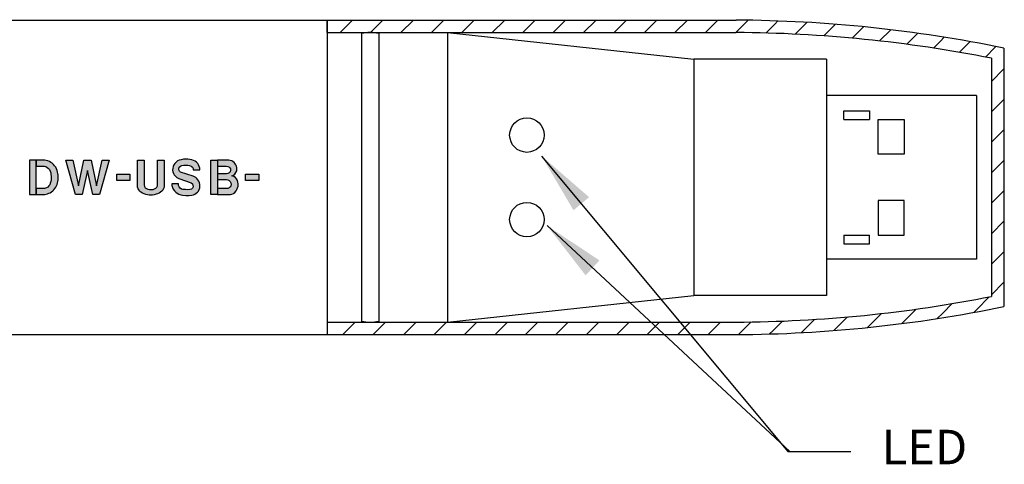
# Model space of a CAD drawing. Extents: x 0 to 21, y 0 to 15.5.
# Drawn here: x 13.4 to 16.3, y 4.5 to 5.8 of the extents above; entities that cross this region are included whole.
import ezdxf

# ---------------------------------------------------------------- set-up
doc = ezdxf.new("R2010")
doc.units = 0
doc.header["$MEASUREMENT"] = 0
doc.layers.add('DIMENS', color=7, linetype='CONTINUOUS', lineweight=50)
for name, color, linetype in [('HATCH', 1, 'CONTINUOUS'), ('PART', 3, 'CONTINUOUS'), ('PMSBLACKCOM', 90, 'CONTINUOUS')]:
    doc.layers.add(name, color=color, linetype=linetype)
doc.styles.add('ROMANS', font='romans.shx', dxfattribs={"width": 0.75})
doc.dimstyles.new('DWYER_STANDARD', dxfattribs={"dimtxt": 0.1, "dimasz": 0.18, "dimexe": 0.093, "dimexo": 0.0625, "dimgap": 0.09, "dimtad": 0, "dimtih": 1, "dimtoh": 1, "dimdec": 3, "dimrnd": 0.001, "dimzin": 4, "dimdsep": 46, "dimtxsty": 'ROMANS', "dimcen": 0, "dimclrd": 256, "dimclre": 256, "dimclrt": 256, "dimadec": 0, "dimazin": 0, "dimtfac": 1, "dimtdec": 3, "dimtofl": 0, "dimtmove": 0, "dimatfit": 3, "dimfxl": 0, "dimtolj": 1, "dimtzin": 4, "dimarcsym": 0})

msp = doc.modelspace()

# ---------------------------------------------------------------- hatches: boundary and pattern name
at = {"layer": 'HATCH'}
h = msp.add_hatch(dxfattribs=at)
h.set_pattern_fill('ANSI31', scale=0.5, style=0)
h.set_pattern_definition([(45, (-1.67536, -1.20351), (-0.04419417, 0.04419417), [])])
edge = h.paths.add_edge_path()
edge.add_line((14.3257, 5.7312337), (14.3257, 5.7672337))
edge.add_line((14.3257, 5.7672337), (15.5132, 5.7672337))
edge.add_arc((15.4905565, 1.7778639), 3.9894341, 78.4299604, 89.6747948, ccw=False)
edge.add_line((16.2907, 5.6862337), (16.2907, 4.9362337))
edge.add_arc((15.4905565, 8.8446036), 3.9894341, 270.3252052, 281.5700396, ccw=False)
edge.add_line((15.5132, 4.8552337), (14.3257, 4.8552337))
edge.add_line((14.3257, 4.8552337), (14.3257, 4.8912337))
edge.add_line((14.3257, 4.8912337), (15.5129957, 4.8912332))
edge.add_arc((15.4905565, 8.8446036), 3.9534341, 270.3252052, 281.1446146)
edge.add_line((16.2547, 4.9657215), (16.2547, 5.6567459))
edge.add_arc((15.4905565, 1.7778639), 3.9534341, 78.8553854, 89.6747948)
edge.add_line((15.5129957, 5.7312343), (14.3257, 5.7312337))
at = {"layer": 'PMSBLACKCOM'}
h = msp.add_hatch(color=7, dxfattribs=at)
h.paths.add_polyline_path([(13.4808072, 5.2612337), (13.5021665, 5.2612337), (13.5061316, 5.2615281), (13.5102071, 5.2622376), (13.5142167, 5.2633101), (13.5181437, 5.2649436), (13.5218563, 5.2666926), (13.5255028, 5.2691017), (13.5290999, 5.2719068), (13.5323999, 5.2750913), (13.5354525, 5.2788534), (13.5379605, 5.2828794), (13.5399901, 5.2868395), (13.5415246, 5.290849), (13.5428776, 5.2953371), (13.5437521, 5.2995117), (13.5445111, 5.3040162), (13.5447916, 5.3081248), (13.5449236, 5.3126293), (13.5446596, 5.3173484), (13.5439666, 5.3221995), (13.5430096, 5.3266215), (13.5417391, 5.3311096), (13.539858, 5.3357957), (13.5376305, 5.3403167), (13.5343635, 5.3449533), (13.5313769, 5.3485338), (13.5274994, 5.3519329), (13.5237373, 5.3546389), (13.5192823, 5.357048), (13.5149592, 5.3588795), (13.5102731, 5.3601665), (13.5056531, 5.360975), (13.5021665, 5.3612337), (13.4808072, 5.3612337), (13.4808072, 5.3437581), (13.5008072, 5.3437581), (13.5049271, 5.3434518), (13.5090851, 5.3422802), (13.5131937, 5.3400032), (13.5168732, 5.3370497), (13.5196123, 5.3335351), (13.5218068, 5.3291791), (13.5231598, 5.324196), (13.5238363, 5.3199224), (13.5242983, 5.3146424), (13.5244633, 5.3096923), (13.5241168, 5.3042637), (13.5232588, 5.2991156), (13.5219883, 5.2939016), (13.5202723, 5.2899085), (13.5175827, 5.286328), (13.5143652, 5.2831434), (13.5105041, 5.2808664), (13.5056036, 5.2792494), (13.5008072, 5.2787095), (13.4808072, 5.2787095)])
h.paths.add_polyline_path([(13.4808072, 5.2612337), (13.4808072, 5.3612337), (13.4613897, 5.3612337), (13.4613897, 5.2612337)])
for points in [[(13.5872781, 5.3612337), (13.604005, 5.2864764), (13.6198024, 5.3612337), (13.6401908, 5.3612337), (13.6559882, 5.2864764), (13.6727147, 5.3612337), (13.6931037, 5.3612337), (13.6649481, 5.2612337), (13.6455306, 5.2612337), (13.6299966, 5.3311367), (13.6144626, 5.2612337), (13.5950451, 5.2612337), (13.5668897, 5.3612337)], [(13.7943072, 5.3612337), (13.7943072, 5.2893993), (13.7952516, 5.2848245), (13.7977124, 5.2809714), (13.8009826, 5.2785754), (13.8053538, 5.2768593), (13.8100163, 5.2759527), (13.8151645, 5.2755965), (13.820248, 5.2763413), (13.824522, 5.2778631), (13.828375, 5.2798382), (13.831192, 5.2827846), (13.8328109, 5.2862815), (13.8331347, 5.2908793), (13.8331422, 5.3612337), (13.8525597, 5.3612337), (13.8525597, 5.287743), (13.8521086, 5.2829789), (13.8507487, 5.2785754), (13.848547, 5.2744957), (13.8456653, 5.2711282), (13.8418122, 5.2681494), (13.8376677, 5.2657069), (13.8336204, 5.2637318), (13.8289255, 5.2619834), (13.8239391, 5.2605912), (13.8188557, 5.2600084), (13.8139989, 5.2595875), (13.8093687, 5.2599112), (13.804091, 5.2603645), (13.7992666, 5.2615625), (13.7946688, 5.2635052), (13.7897148, 5.2656098), (13.7853113, 5.2681677), (13.781782, 5.2712113), (13.7789003, 5.2747083), (13.77699, 5.2781404), (13.7755329, 5.2823173), (13.7748897, 5.287743), (13.7748897, 5.3612337)], [(13.8744897, 5.2923017), (13.8752377, 5.2873593), (13.8765553, 5.2821679), (13.8788216, 5.27724), (13.8821947, 5.2723911), (13.8861477, 5.2680165), (13.8904431, 5.2648806), (13.8955819, 5.2621136), (13.9005362, 5.260269), (13.9062547, 5.2592412), (13.9151355, 5.258925), (13.9249386, 5.2588723), (13.9325545, 5.2594257), (13.9378777, 5.2607697), (13.9420941, 5.2624562), (13.9459152, 5.2651441), (13.9491566, 5.2679375), (13.9518182, 5.2714951), (13.9542953, 5.2760541), (13.9557184, 5.2807185), (13.95614, 5.2857255), (13.9559819, 5.2908906), (13.9550596, 5.2956604), (13.9533466, 5.3000349), (13.9507904, 5.3042777), (13.9478126, 5.3076508), (13.9442287, 5.3106023), (13.940592, 5.3127896), (13.9364547, 5.3146079), (13.900378, 5.3258341), (13.8970313, 5.3288646), (13.8952393, 5.3325803), (13.8948967, 5.3366913), (13.8963988, 5.3409077), (13.8996402, 5.3438329), (13.9042782, 5.3454404), (13.9096805, 5.3461519), (13.9152672, 5.3464681), (13.9210648, 5.3464418), (13.9265988, 5.3455985), (13.9313686, 5.3438856), (13.9349526, 5.3406178), (13.936402, 5.3369812), (13.9366257, 5.3330785), (13.9560432, 5.3330785), (13.9557711, 5.3379826), (13.9546116, 5.3428842), (13.9525824, 5.3473641), (13.9498681, 5.3513433), (13.9462578, 5.3549536), (13.9424894, 5.3579842), (13.9380358, 5.3601656), (13.9328707, 5.3620107), (13.9271522, 5.3631437), (13.9212229, 5.3638817), (13.9145557, 5.3640397), (13.9083892, 5.3634857), (13.9014848, 5.3622737), (13.896188, 5.3608508), (13.8912337, 5.3586372), (13.8869909, 5.3556857), (13.8833806, 5.3518119), (13.88035, 5.3472529), (13.8783736, 5.3422986), (13.8773986, 5.3372653), (13.8772404, 5.3321792), (13.8780837, 5.3272777), (13.8794804, 5.3225078), (13.8817994, 5.3183705), (13.885199, 5.3143122), (13.8895998, 5.310781), (13.8951602, 5.3076714), (13.9307625, 5.2956546), (13.9343728, 5.2926768), (13.9362175, 5.2888556), (13.9366391, 5.2840068), (13.9349262, 5.2800275), (13.9317639, 5.2771024), (13.9272576, 5.2757584), (13.9205377, 5.2754686), (13.9141604, 5.2756003), (13.9072297, 5.2758902), (13.9024335, 5.2773396), (13.8985861, 5.2802911), (13.8960562, 5.2836905), (13.8943696, 5.2876434), (13.8939072, 5.2923017)], [(13.7150897, 5.320457), (13.7529538, 5.320457), (13.7529538, 5.3020104), (13.7150897, 5.3020104)], [(14.0891897, 5.320457), (14.1270538, 5.320457), (14.1270538, 5.3020104), (14.0891897, 5.3020104)]]:
    msp.add_hatch(color=7, dxfattribs=at).paths.add_polyline_path(points)
h = msp.add_hatch(color=7, dxfattribs=at)
h.paths.add_polyline_path([(14.0075072, 5.3437581), (14.0330072, 5.3437581), (14.0371509, 5.3430301), (14.0406023, 5.3415061), (14.0431348, 5.3388391), (14.0447709, 5.335455), (14.0449278, 5.3316002), (14.0439641, 5.3275212), (14.0414091, 5.3243164), (14.0375095, 5.3222321), (14.0332354, 5.321428), (14.0075072, 5.321428), (14.0075072, 5.3049231), (14.0332354, 5.3049231), (14.0378009, 5.3040339), (14.0416781, 5.3021513), (14.044233, 5.2991481), (14.0463173, 5.2949348), (14.0466759, 5.2906317), (14.0457794, 5.286508), (14.043852, 5.2832359), (14.0409833, 5.2804344), (14.0373751, 5.2792018), (14.0332354, 5.2787095), (14.0075072, 5.2787095), (14.0075072, 5.2612337), (14.0450072, 5.2612337), (14.0494997, 5.2624395), (14.0538028, 5.2645686), (14.0575903, 5.2676614), (14.061221, 5.2716731), (14.063888, 5.2759761), (14.065905, 5.2803912), (14.0672273, 5.2861062), (14.0672497, 5.2920901), (14.0664653, 5.2972896), (14.065031, 5.3022874), (14.0625657, 5.3072179), (14.0592712, 5.3110951), (14.0546992, 5.3134932), (14.0493713, 5.3153477), (14.0539597, 5.3174152), (14.0579713, 5.3208442), (14.0610417, 5.32508), (14.0631932, 5.3299881), (14.0637984, 5.334448), (14.0633501, 5.3392889), (14.0622071, 5.3434351), (14.0606504, 5.3473078), (14.0586366, 5.3508317), (14.0556956, 5.3542232), (14.0524366, 5.3569523), (14.0486741, 5.3589395), (14.0446467, 5.3601054), (14.0403544, 5.3609002), (14.0359636, 5.3612337), (14.0075072, 5.3612337)])
h.paths.add_polyline_path([(13.9880897, 5.2612337), (13.9880897, 5.3612337), (14.0075072, 5.3612337), (14.0075072, 5.2612337)])

# ---------------------------------------------------------------- linework, layer by layer
at = {"layer": 'PART', "color": 7}
for p, q in [((12.7657, 5.7672337), (14.3257, 5.7672337)), ((14.3257, 5.7672337), (14.3257, 4.8552337)), ((14.3257, 5.7672337), (15.5132, 5.7672337)), ((14.3257, 5.7312337), (14.3257, 5.7672337)), ((14.3257, 5.7312337), (15.5129957, 5.7312343)), ((14.3257, 5.7312337), (14.4257, 5.7312337)), ((14.4257, 5.7312337), (14.4257, 4.8912337)), ((14.4757, 5.7312337), (14.4757, 4.8912337)), ((14.4757, 5.7312337), (14.6757, 5.7312337)), ((14.6757, 5.7312337), (14.6757, 4.8912337)), ((14.6757, 5.7312337), (15.3907, 5.6537337)), ((16.2907, 5.6862337), (16.2907, 4.9362337)), ((15.3907, 5.6537337), (15.3907, 4.9687337)), ((15.7757, 5.6537337), (15.3907, 5.6537337)), ((15.7757, 5.6537337), (15.7757, 4.9687337)), ((16.2547, 5.6567459), (16.2547, 4.9657215)), ((16.2107, 5.5487337), (15.7757, 5.5487337)), ((16.2107, 5.5487337), (16.2107, 5.0737337)), ((15.8257, 5.5037337), (15.9007, 5.5037337)), ((15.8257, 5.4787337), (15.8257, 5.5037337)), ((15.9007, 5.5037337), (15.9007, 5.4787337)), ((15.8257, 5.4787337), (15.9007, 5.4787337)), ((15.9257, 5.4787337), (16.0007, 5.4787337)), ((15.9257, 5.3787337), (15.9257, 5.4787337)), ((16.0007, 5.4787337), (16.0007, 5.3787337)), ((16.0007, 5.3787337), (15.9257, 5.3787337)), ((16.0007, 5.2437337), (15.9257, 5.2437337)), ((15.9257, 5.2437337), (15.9257, 5.1437337)), ((16.0007, 5.1437337), (16.0007, 5.2437337)), ((15.8257, 5.1437337), (15.9007, 5.1437337)), ((15.8257, 5.1437337), (15.8257, 5.1187337)), ((15.8257, 5.1187337), (15.9007, 5.1187337)), ((15.9007, 5.1187337), (15.9007, 5.1437337)), ((15.9257, 5.1437337), (16.0007, 5.1437337)), ((16.2107, 5.0737337), (15.7757, 5.0737337)), ((14.6757, 4.8912337), (15.3907, 4.9687337)), ((15.7757, 4.9687337), (15.3907, 4.9687337)), ((14.3257, 4.8912337), (14.4257, 4.8912337)), ((14.3257, 4.8912337), (15.5129957, 4.8912332)), ((14.3257, 4.8912337), (14.3257, 4.8552337)), ((14.4757, 4.8912337), (14.6757, 4.8912337)), ((12.7657, 4.8552337), (14.3257, 4.8552337)), ((14.3257, 4.8552337), (15.5132, 4.8552337))]:
    msp.add_line(p, q, dxfattribs=at)
for centre in [(14.9057, 5.4337337), (14.9057, 5.1887337)]:
    msp.add_circle(centre, 0.05, dxfattribs=at)
for centre, radius, start, end in [((15.4905565, 1.7778639), 3.9894341, 78.4299604, 89.6747948), ((14.4507, 5.6296712), 0.1015625, 75.7499673, 104.2500327), ((15.4905565, 1.7778639), 3.9534341, 78.8553854, 89.6747948), ((15.4905565, 8.8446036), 3.9534341, 270.3252052, 281.1446146), ((15.4905565, 8.8446036), 3.9894341, 270.3252052, 281.5700396), ((14.4507, 4.9927962), 0.1015625, 255.7499673, 284.2500327)]:
    msp.add_arc(centre, radius, start, end, dxfattribs=at)
at = {"layer": 'PMSBLACKCOM', "color": 7}
for points in [[(13.4808072, 5.2612337), (13.4808072, 5.3612337), (13.4613897, 5.3612337), (13.4613897, 5.2612337), (13.4808072, 5.2612337)], [(13.4808072, 5.2612337), (13.5021665, 5.2612337), (13.5061316, 5.2615281), (13.5102071, 5.2622376), (13.5142167, 5.2633101), (13.5181437, 5.2649436), (13.5218563, 5.2666926), (13.5255028, 5.2691017), (13.5290999, 5.2719068), (13.5323999, 5.2750913), (13.5354525, 5.2788534), (13.5379605, 5.2828794), (13.5399901, 5.2868395), (13.5415246, 5.290849), (13.5428776, 5.2953371), (13.5437521, 5.2995117), (13.5445111, 5.3040162), (13.5447916, 5.3081248), (13.5449236, 5.3126293), (13.5446596, 5.3173484), (13.5439666, 5.3221995), (13.5430096, 5.3266215), (13.5417391, 5.3311096), (13.539858, 5.3357957), (13.5376305, 5.3403167), (13.5343635, 5.3449533), (13.5313769, 5.3485338), (13.5274994, 5.3519329), (13.5237373, 5.3546389), (13.5192823, 5.357048), (13.5149592, 5.3588795), (13.5102731, 5.3601665), (13.5056531, 5.360975), (13.5021665, 5.3612337), (13.4808072, 5.3612337), (13.4808072, 5.3437581), (13.5008072, 5.3437581), (13.5049271, 5.3434518), (13.5090851, 5.3422802), (13.5131937, 5.3400032), (13.5168732, 5.3370497), (13.5196123, 5.3335351), (13.5218068, 5.3291791), (13.5231598, 5.324196), (13.5238363, 5.3199224), (13.5242983, 5.3146424), (13.5244633, 5.3096923), (13.5241168, 5.3042637), (13.5232588, 5.2991156), (13.5219883, 5.2939016), (13.5202723, 5.2899085), (13.5175827, 5.286328), (13.5143652, 5.2831434), (13.5105041, 5.2808664), (13.5056036, 5.2792494), (13.5008072, 5.2787095), (13.4808072, 5.2787095), (13.4808072, 5.2612337)], [(13.5872781, 5.3612337), (13.604005, 5.2864764), (13.6198024, 5.3612337), (13.6401908, 5.3612337), (13.6559882, 5.2864764), (13.6727147, 5.3612337), (13.6931037, 5.3612337), (13.6649481, 5.2612337), (13.6455306, 5.2612337), (13.6299966, 5.3311367), (13.6144626, 5.2612337), (13.5950451, 5.2612337), (13.5668897, 5.3612337), (13.5872781, 5.3612337)], [(13.7943072, 5.3612337), (13.7943072, 5.2893993), (13.7952516, 5.2848245), (13.7977124, 5.2809714), (13.8009826, 5.2785754), (13.8053538, 5.2768593), (13.8100163, 5.2759527), (13.8151645, 5.2755965), (13.820248, 5.2763413), (13.824522, 5.2778631), (13.828375, 5.2798382), (13.831192, 5.2827846), (13.8328109, 5.2862815), (13.8331347, 5.2908793), (13.8331422, 5.3612337), (13.8525597, 5.3612337), (13.8525597, 5.287743), (13.8521086, 5.2829789), (13.8507487, 5.2785754), (13.848547, 5.2744957), (13.8456653, 5.2711282), (13.8418122, 5.2681494), (13.8376677, 5.2657069), (13.8336204, 5.2637318), (13.8289255, 5.2619834), (13.8239391, 5.2605912), (13.8188557, 5.2600084), (13.8139989, 5.2595875), (13.8093687, 5.2599112), (13.804091, 5.2603645), (13.7992666, 5.2615625), (13.7946688, 5.2635052), (13.7897148, 5.2656098), (13.7853113, 5.2681677), (13.781782, 5.2712113), (13.7789003, 5.2747083), (13.77699, 5.2781404), (13.7755329, 5.2823173), (13.7748897, 5.287743), (13.7748897, 5.3612337), (13.7943072, 5.3612337)], [(13.8744897, 5.2923017), (13.8752377, 5.2873593), (13.8765553, 5.2821679), (13.8788216, 5.27724), (13.8821947, 5.2723911), (13.8861477, 5.2680165), (13.8904431, 5.2648806), (13.8955819, 5.2621136), (13.9005362, 5.260269), (13.9062547, 5.2592412), (13.9151355, 5.258925), (13.9249386, 5.2588723), (13.9325545, 5.2594257), (13.9378777, 5.2607697), (13.9420941, 5.2624562), (13.9459152, 5.2651441), (13.9491566, 5.2679375), (13.9518182, 5.2714951), (13.9542953, 5.2760541), (13.9557184, 5.2807185), (13.95614, 5.2857255), (13.9559819, 5.2908906), (13.9550596, 5.2956604), (13.9533466, 5.3000349), (13.9507904, 5.3042777), (13.9478126, 5.3076508), (13.9442287, 5.3106023), (13.940592, 5.3127896), (13.9364547, 5.3146079), (13.900378, 5.3258341), (13.8970313, 5.3288646), (13.8952393, 5.3325803), (13.8948967, 5.3366913), (13.8963988, 5.3409077), (13.8996402, 5.3438329), (13.9042782, 5.3454404), (13.9096805, 5.3461519), (13.9152672, 5.3464681), (13.9210648, 5.3464418), (13.9265988, 5.3455985), (13.9313686, 5.3438856), (13.9349526, 5.3406178), (13.936402, 5.3369812), (13.9366257, 5.3330785), (13.9560432, 5.3330785), (13.9557711, 5.3379826), (13.9546116, 5.3428842), (13.9525824, 5.3473641), (13.9498681, 5.3513433), (13.9462578, 5.3549536), (13.9424894, 5.3579842), (13.9380358, 5.3601656), (13.9328707, 5.3620107), (13.9271522, 5.3631437), (13.9212229, 5.3638817), (13.9145557, 5.3640397), (13.9083892, 5.3634857), (13.9014848, 5.3622737), (13.896188, 5.3608508), (13.8912337, 5.3586372), (13.8869909, 5.3556857), (13.8833806, 5.3518119), (13.88035, 5.3472529), (13.8783736, 5.3422986), (13.8773986, 5.3372653), (13.8772404, 5.3321792), (13.8780837, 5.3272777), (13.8794804, 5.3225078), (13.8817994, 5.3183705), (13.885199, 5.3143122), (13.8895998, 5.310781), (13.8951602, 5.3076714), (13.9307625, 5.2956546), (13.9343728, 5.2926768), (13.9362175, 5.2888556), (13.9366391, 5.2840068), (13.9349262, 5.2800275), (13.9317639, 5.2771024), (13.9272576, 5.2757584), (13.9205377, 5.2754686), (13.9141604, 5.2756003), (13.9072297, 5.2758902), (13.9024335, 5.2773396), (13.8985861, 5.2802911), (13.8960562, 5.2836905), (13.8943696, 5.2876434), (13.8939072, 5.2923017), (13.8744897, 5.2923017)], [(13.9880897, 5.2612337), (13.9880897, 5.3612337), (14.0075072, 5.3612337), (14.0075072, 5.2612337), (13.9880897, 5.2612337)], [(14.0075072, 5.3437581), (14.0330072, 5.3437581), (14.0371509, 5.3430301), (14.0406023, 5.3415061), (14.0431348, 5.3388391), (14.0447709, 5.335455), (14.0449278, 5.3316002), (14.0439641, 5.3275212), (14.0414091, 5.3243164), (14.0375095, 5.3222321), (14.0332354, 5.321428), (14.0075072, 5.321428), (14.0075072, 5.3049231), (14.0332354, 5.3049231), (14.0378009, 5.3040339), (14.0416781, 5.3021513), (14.044233, 5.2991481), (14.0463173, 5.2949348), (14.0466759, 5.2906317), (14.0457794, 5.286508), (14.043852, 5.2832359), (14.0409833, 5.2804344), (14.0373751, 5.2792018), (14.0332354, 5.2787095), (14.0075072, 5.2787095), (14.0075072, 5.2612337), (14.0450072, 5.2612337), (14.0494997, 5.2624395), (14.0538028, 5.2645686), (14.0575903, 5.2676614), (14.061221, 5.2716731), (14.063888, 5.2759761), (14.065905, 5.2803912), (14.0672273, 5.2861062), (14.0672497, 5.2920901), (14.0664653, 5.2972896), (14.065031, 5.3022874), (14.0625657, 5.3072179), (14.0592712, 5.3110951), (14.0546992, 5.3134932), (14.0493713, 5.3153477), (14.0539597, 5.3174152), (14.0579713, 5.3208442), (14.0610417, 5.32508), (14.0631932, 5.3299881), (14.0637984, 5.334448), (14.0633501, 5.3392889), (14.0622071, 5.3434351), (14.0606504, 5.3473078), (14.0586366, 5.3508317), (14.0556956, 5.3542232), (14.0524366, 5.3569523), (14.0486741, 5.3589395), (14.0446467, 5.3601054), (14.0403544, 5.3609002), (14.0359636, 5.3612337), (14.0075072, 5.3612337), (14.0075072, 5.3437581)], [(13.7150897, 5.320457), (13.7529538, 5.320457), (13.7529538, 5.3020104), (13.7150897, 5.3020104), (13.7150897, 5.320457)], [(14.0891897, 5.320457), (14.1270538, 5.320457), (14.1270538, 5.3020104), (14.0891897, 5.3020104), (14.0891897, 5.320457)]]:
    msp.add_lwpolyline(points, close=True, dxfattribs=at)

# ---------------------------------------------------------------- texts
at = {"layer": 'DIMENS', "color": 7, "insert": (15.9359159, 4.5160041), "char_height": 0.1, "attachment_point": 4, "style": 'ROMANS'}
msp.add_mtext('LED', dxfattribs=at)

# ---------------------------------------------------------------- leaders
at = {"layer": 'DIMENS', "color": 7, "annotation_type": 0, "has_hookline": 1, "hookline_direction": 0, "text_width": 0.1785714}
for points in [[(14.9485001, 5.373032), (15.6630774, 4.5160041), (15.8459159, 4.5160041)], [(14.9645158, 5.1711115), (15.6695735, 4.5160041), (15.7544967, 4.5160041)]]:
    msp.add_leader(points, dimstyle='DWYER_STANDARD', override={"dimpost": '(<>)', "dimatfit": 1}, dxfattribs=at)

doc.saveas('drawing.dxf')
